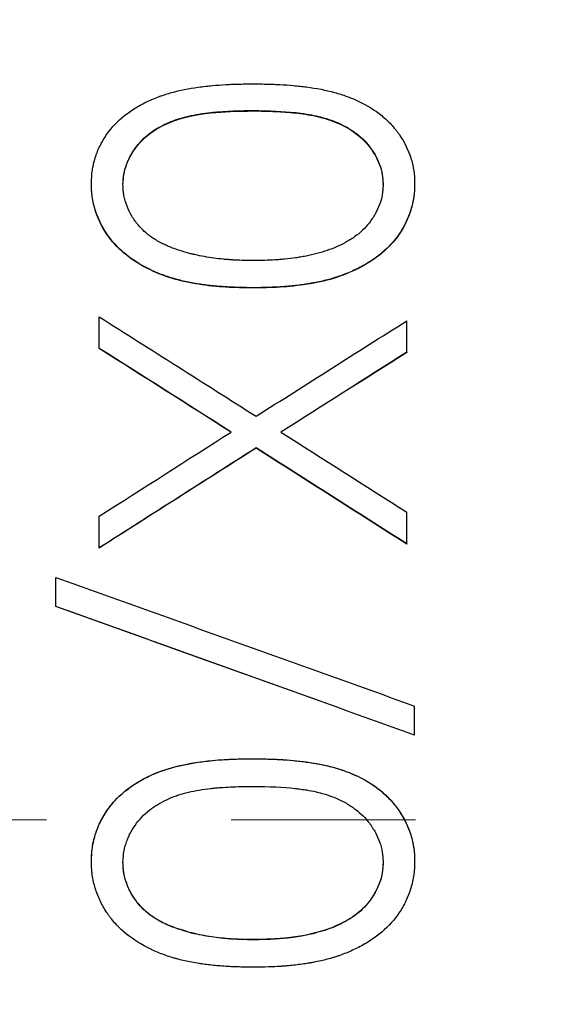
# Model space of a CAD drawing. Units: millimetres. Extents: x 0 to 297, y -2 to 208.
# Drawn here: x 101 to 104, y 141 to 148 of the extents above; entities that cross this region are included whole.
import ezdxf

# ---------------------------------------------------------------- set-up
doc = ezdxf.new("R2010")
doc.units = ezdxf.units.MM
doc.header["$PDSIZE"] = -1
doc.linetypes.add('CENTER', pattern=[10.16, 6.35, -1.27, 1.27, -1.27])
doc.layers.add('1轮廓实线层', color=7, linetype='Continuous')
doc.layers.add('3中心线层', color=1, linetype='CENTER', lineweight=9)
doc.layers.add('7标注层', color=4, linetype='Continuous', lineweight=5)
doc.styles.add('TH-GBD2M', font='calibri.ttf', dxfattribs={"width": 0.8, "height": 2.5})
doc.dimstyles.new('TH-GBD2M$0', dxfattribs={"dimtxt": 2.5, "dimasz": 2.5, "dimexe": 2, "dimexo": 0, "dimgap": 1.5, "dimtad": 1, "dimlfac": -2, "dimzin": 9, "dimdsep": 46, "dimtxsty": 'TH-GBD2M', "dimcen": 0, "dimclrd": 4, "dimclre": 4, "dimclrt": 3, "dimazin": 2, "dimtfac": 1, "dimtofl": 0, "dimtmove": 0, "dimatfit": 3, "dimfxl": 1, "dimtolj": 1, "dimtzin": 0, "dimarcsym": 0})

# ---------------------------------------------------------------- blocks, each defined once
blk = doc.blocks.new('*D12')
at = {"layer": '7标注层', "color": 4, "lineweight": -2, "transparency": 16777216}
for p, q in [((54.0174, 142.3148), (54.0174, 171.8564)), ((149.0174, 157.7648), (149.0174, 171.8564)), ((56.5174, 169.8564), (146.5174, 169.8564))]:
    blk.add_line(p, q, dxfattribs=at)
at = {"layer": '7标注层', "color": 4, "transparency": 16777216}
for points in [[(56.5174, 170.273), (56.5174, 169.4397), (54.0174, 169.8564)], [(146.5174, 170.273), (146.5174, 169.4397), (149.0174, 169.8564)]]:
    blk.add_solid(points, dxfattribs=at)
at = {"layer": 'Defpoints', "color": 0, "transparency": 16777216}
for p in [(149.0174, 169.8564), (149.0174, 157.7648), (54.0174, 142.3148)]:
    blk.add_point(p, dxfattribs=at)
at = {"layer": '7标注层', "color": 3, "transparency": 16777216, "insert": (101.5174, 172.6371), "char_height": 2.5, "attachment_point": 5, "style": 'TH-GBD2M'}
blk.add_mtext('\\A1;95', dxfattribs=at)
blk = doc.blocks.new('*D15')
at = {"layer": '7标注层', "color": 4, "lineweight": -2, "transparency": 16777216}
for p, q in [((115.5674, 159.3135), (67.9783, 159.3135)), ((69.9783, 156.8135), (69.9783, 127.816)), ((115.5674, 125.316), (67.9783, 125.316))]:
    blk.add_line(p, q, dxfattribs=at)
at = {"layer": '7标注层', "color": 4, "transparency": 16777216}
for points in [[(69.5616, 156.8135), (70.3949, 156.8135), (69.9783, 159.3135)], [(69.5616, 127.816), (70.3949, 127.816), (69.9783, 125.316)]]:
    blk.add_solid(points, dxfattribs=at)
at = {"layer": 'Defpoints', "color": 0, "transparency": 16777216}
for p in [(115.5674, 159.3135), (69.9783, 125.316), (115.5674, 125.316)]:
    blk.add_point(p, dxfattribs=at)
at = {"layer": '7标注层', "color": 3, "transparency": 16777216, "insert": (66.7936, 142.3148), "char_height": 2.5, "attachment_point": 5, "rotation": 90, "style": 'TH-GBD2M'}
blk.add_mtext('\\A1;%%C34', dxfattribs=at)

msp = doc.modelspace()

# ---------------------------------------------------------------- linework, layer by layer
at = {"layer": '1轮廓实线层'}
for p, q in [((102.2837, 147.196), (102.2837, 147.1985)), ((101.1711, 146.695), (101.1711, 146.6928)), ((101.3882, 146.6866), (101.3882, 146.6888)), ((103.1792, 146.6866), (103.1792, 146.6888)), ((103.3963, 146.695), (103.3963, 146.6928)), ((102.2829, 145.9784), (102.2829, 145.9767)), ((101.2254, 145.5611), (101.2254, 145.7777)), ((103.342, 145.5342), (103.342, 145.7509)), ((101.2254, 145.5611), (101.2254, 145.5596)), ((103.342, 145.5342), (103.342, 145.5327)), ((102.3049, 144.8753), (102.3049, 144.8742)), ((103.342, 144.2139), (103.342, 144.4326)), ((101.2254, 144.1868), (101.2254, 144.4055)), ((103.342, 144.2139), (103.342, 144.2132)), ((101.2254, 144.1868), (101.2254, 144.1861)), ((100.9269, 143.7834), (100.9269, 143.9835)), ((100.9269, 143.783), (100.9269, 143.7834)), ((102.7529, 143.1285), (100.9269, 143.783)), ((103.3963, 142.8977), (103.3963, 143.098)), ((102.2829, 142.7348), (102.2829, 142.7351)), ((101.1711, 142.0275), (101.1711, 142.0282)), ((101.3882, 142.0219), (101.3882, 142.0212)), ((103.1792, 142.0219), (103.1792, 142.0212)), ((103.3963, 142.0275), (103.3963, 142.0282)), ((101.7516, 141.5693), (101.7516, 141.5683)), ((102.2837, 141.4895), (102.2837, 141.4885))]:
    msp.add_line(p, q, dxfattribs=at)
for points, knots in [([(101.1711, 146.695), (101.1717, 146.7304), (101.1739, 146.761), (101.1787, 146.7935), (101.1798, 146.8), (101.1826, 146.8149), (101.1841, 146.8223), (101.1892, 146.8444), (101.1931, 146.8589), (101.2063, 146.9019), (101.2167, 146.9282), (101.2441, 146.983), (101.2605, 147.0106), (101.3124, 147.085), (101.3515, 147.1257), (101.412, 147.1738), (101.4246, 147.1832), (101.4509, 147.2015), (101.4649, 147.2105), (101.5022, 147.2334), (101.5284, 147.2476), (101.5837, 147.2739), (101.6128, 147.286), (101.6508, 147.2998), (101.658, 147.3024), (101.6706, 147.3066), (101.677, 147.3087), (101.6965, 147.3148), (101.7098, 147.3188), (101.7785, 147.3375), (101.8396, 147.3497), (101.9236, 147.3616), (101.9408, 147.3638), (101.9671, 147.3669), (101.974, 147.3677), (101.9884, 147.3692), (101.9957, 147.3699), (102.0326, 147.3734), (102.0636, 147.3757), (102.1041, 147.378), (102.1123, 147.3784), (102.1289, 147.3792), (102.1333, 147.3794), (102.1519, 147.3801), (102.1655, 147.3805), (102.2098, 147.3816), (102.244, 147.3821), (102.2829, 147.3823)], [0, 0, 0, 0, 0.0625, 0.0625, 0.078125, 0.078125, 0.09375, 0.09375, 0.125, 0.125, 0.1875, 0.1875, 0.25, 0.25, 0.375, 0.375, 0.40625, 0.40625, 0.4375, 0.4375, 0.5, 0.5, 0.5625, 0.5625, 0.578125, 0.578125, 0.59375, 0.59375, 0.625, 0.625, 0.75, 0.75, 0.78125, 0.78125, 0.796875, 0.796875, 0.8125, 0.8125, 0.875, 0.875, 0.890625, 0.890625, 0.90625, 0.90625, 0.9375, 0.9375, 1, 1, 1, 1]), ([(102.2829, 147.3823), (102.3209, 147.3821), (102.3554, 147.3816), (102.4017, 147.3804), (102.4163, 147.38), (102.4368, 147.3792), (102.4434, 147.3789), (102.453, 147.3785), (102.4561, 147.3783), (102.4623, 147.378), (102.4643, 147.3779), (102.5, 147.3759), (102.5312, 147.3736), (102.5774, 147.3694), (102.5926, 147.3679), (102.6153, 147.3654), (102.6229, 147.3645), (102.6379, 147.3627), (102.6443, 147.3619), (102.7211, 147.352), (102.7848, 147.3395), (102.8737, 147.3152), (102.9021, 147.3061), (102.9432, 147.2912), (102.9566, 147.286), (102.9762, 147.2778), (102.9827, 147.275), (102.9923, 147.2707), (102.9955, 147.2693), (103.0019, 147.2664), (103.0044, 147.2652), (103.0688, 147.2349), (103.1225, 147.2016), (103.1928, 147.1445), (103.2145, 147.1243), (103.2444, 147.0921), (103.2539, 147.0811), (103.2676, 147.0642), (103.2721, 147.0584), (103.2808, 147.0468), (103.2847, 147.0414), (103.3248, 146.9835), (103.3515, 146.9301), (103.3741, 146.859), (103.3781, 146.8446), (103.3832, 146.8226), (103.3847, 146.8152), (103.3869, 146.804), (103.3875, 146.8003), (103.3888, 146.7927), (103.3896, 146.7882), (103.3936, 146.7614), (103.3957, 146.7313), (103.3963, 146.695)], [0, 0, 0, 0, 0.0625, 0.0625, 0.09375, 0.09375, 0.109375, 0.109375, 0.117188, 0.117188, 0.125, 0.125, 0.1875, 0.1875, 0.21875, 0.21875, 0.234375, 0.234375, 0.25, 0.25, 0.375, 0.375, 0.4375, 0.4375, 0.46875, 0.46875, 0.484375, 0.484375, 0.492188, 0.492188, 0.5, 0.5, 0.625, 0.625, 0.6875, 0.6875, 0.71875, 0.71875, 0.734375, 0.734375, 0.75, 0.75, 0.875, 0.875, 0.90625, 0.90625, 0.921875, 0.921875, 0.929688, 0.929688, 0.9375, 0.9375, 1, 1, 1, 1]), ([(101.3882, 146.6888), (101.3898, 146.7203), (101.3919, 146.7439), (101.3949, 146.7613), (101.3956, 146.7649), (101.3966, 146.7704), (101.3972, 146.7732), (101.3991, 146.7816), (101.4005, 146.7872), (101.4052, 146.8043), (101.4089, 146.8159), (101.4177, 146.8396), (101.4219, 146.8495), (101.4317, 146.8708), (101.437, 146.8813), (101.4544, 146.9122), (101.4676, 146.9322), (101.5125, 146.9902), (101.5463, 147.0226), (101.5951, 147.0578), (101.6035, 147.0634), (101.6229, 147.0755), (101.6331, 147.0814), (101.6647, 147.0987), (101.6874, 147.1095), (101.7148, 147.121), (101.7165, 147.1217), (101.7213, 147.1236), (101.7238, 147.1246), (101.7311, 147.1274), (101.736, 147.1293), (101.7511, 147.1348), (101.7614, 147.1383), (101.7932, 147.1483), (101.8156, 147.1543), (101.886, 147.1706), (101.9375, 147.179), (101.997, 147.1853), (101.9987, 147.1854), (102.004, 147.186), (102.0067, 147.1862), (102.0147, 147.187), (102.0201, 147.1875), (102.0364, 147.189), (102.0475, 147.1899), (102.0814, 147.1924), (102.1048, 147.1938), (102.1774, 147.1972), (102.2289, 147.1984), (102.2837, 147.1985)], [0, 0, 0, 0, 0.0625, 0.0625, 0.070312, 0.070312, 0.078125, 0.078125, 0.09375, 0.09375, 0.125, 0.125, 0.15625, 0.15625, 0.1875, 0.1875, 0.25, 0.25, 0.375, 0.375, 0.40625, 0.40625, 0.4375, 0.4375, 0.5, 0.5, 0.507812, 0.507812, 0.515625, 0.515625, 0.53125, 0.53125, 0.5625, 0.5625, 0.625, 0.625, 0.75, 0.75, 0.757812, 0.757812, 0.765625, 0.765625, 0.78125, 0.78125, 0.8125, 0.8125, 0.875, 0.875, 1, 1, 1, 1]), ([(101.3882, 146.6866), (101.3894, 146.7103), (101.3919, 146.7575), (101.4181, 146.8489), (101.477, 146.9534), (101.5814, 147.0538), (101.7528, 147.1443), (101.9424, 147.1806), (102.1352, 147.1941), (102.2321, 147.1953), (102.2837, 147.196)], [0, 0, 0, 0, 0.062607, 0.125166, 0.249977, 0.374825, 0.499823, 0.749459, 0.866571, 1, 1, 1, 1]), ([(102.2837, 147.1985), (102.3956, 147.1983), (102.4923, 147.1936), (102.5765, 147.1844), (102.5807, 147.1839), (102.5874, 147.1831), (102.5908, 147.1827), (102.6007, 147.1815), (102.6072, 147.1807), (102.6264, 147.1782), (102.6388, 147.1764), (102.6746, 147.1708), (102.6968, 147.1667), (102.7225, 147.161), (102.7297, 147.1594), (102.7419, 147.1565), (102.7479, 147.155), (102.7658, 147.1502), (102.7776, 147.1469), (102.8121, 147.1362), (102.8343, 147.1281), (102.8609, 147.117), (102.868, 147.114), (102.8801, 147.1086), (102.8861, 147.1058), (102.9037, 147.0973), (102.9151, 147.0914), (102.9482, 147.0731), (102.9688, 147.0601), (103.0262, 147.0182), (103.0586, 146.9867), (103.0885, 146.9472), (103.0928, 146.9414), (103.1001, 146.9312), (103.1036, 146.9261), (103.1137, 146.9107), (103.12, 146.9004), (103.1374, 146.8695), (103.147, 146.8488), (103.1586, 146.8175), (103.1626, 146.8052), (103.1686, 146.7824), (103.1711, 146.7709), (103.1734, 146.7565), (103.1735, 146.7554), (103.1741, 146.751), (103.1744, 146.7487), (103.1753, 146.7413), (103.1758, 146.7359), (103.1774, 146.7183), (103.1784, 146.7045), (103.1792, 146.6888)], [0, 0, 0, 0, 0.25, 0.25, 0.257812, 0.257812, 0.265625, 0.265625, 0.28125, 0.28125, 0.3125, 0.3125, 0.375, 0.375, 0.390625, 0.390625, 0.40625, 0.40625, 0.4375, 0.4375, 0.5, 0.5, 0.515625, 0.515625, 0.53125, 0.53125, 0.5625, 0.5625, 0.625, 0.625, 0.75, 0.75, 0.765625, 0.765625, 0.78125, 0.78125, 0.8125, 0.8125, 0.875, 0.875, 0.90625, 0.90625, 0.9375, 0.9375, 0.945312, 0.945312, 0.953125, 0.953125, 0.96875, 0.96875, 1, 1, 1, 1]), ([(102.2837, 147.196), (102.3359, 147.1954), (102.4328, 147.1942), (102.5777, 147.1833), (102.7181, 147.1633), (102.8596, 147.1204), (102.988, 147.0519), (103.0756, 146.9675), (103.1264, 146.89), (103.157, 146.8257), (103.1754, 146.7575), (103.1779, 146.7102), (103.1792, 146.6866)], [0, 0, 0, 0, 0.134736, 0.25028, 0.375385, 0.500368, 0.631491, 0.749901, 0.814573, 0.874964, 0.93745, 1, 1, 1, 1]), ([(102.2829, 145.9784), (102.2424, 145.9789), (102.2066, 145.9796), (102.16, 145.981), (102.1456, 145.9816), (102.1258, 145.9825), (102.1195, 145.9828), (102.1105, 145.9832), (102.1076, 145.9834), (102.1033, 145.9837), (102.1019, 145.9838), (102.0991, 145.9839), (102.0985, 145.984), (102.0624, 145.9863), (102.0299, 145.9891), (101.9835, 145.994), (101.9685, 145.9958), (101.9464, 145.9987), (101.9392, 145.9997), (101.9284, 146.0012), (101.9249, 146.0018), (101.9178, 146.0028), (101.9151, 146.0032), (101.877, 146.0093), (101.8449, 146.0153), (101.7994, 146.0253), (101.7847, 146.0289), (101.7633, 146.0344), (101.7562, 146.0363), (101.7424, 146.0401), (101.7364, 146.0419), (101.6988, 146.0532), (101.6693, 146.0634), (101.6262, 146.0807), (101.612, 146.0868), (101.5909, 146.0963), (101.5839, 146.0996), (101.57, 146.1063), (101.5638, 146.1093), (101.4956, 146.1441), (101.4419, 146.1793), (101.3721, 146.2386), (101.3506, 146.2594), (101.321, 146.2923), (101.3116, 146.3035), (101.2981, 146.3208), (101.2938, 146.3266), (101.2852, 146.3384), (101.2814, 146.3438), (101.2595, 146.3764), (101.2441, 146.4032), (101.2176, 146.4581), (101.2063, 146.4871), (101.1933, 146.5291), (101.1895, 146.5436), (101.1828, 146.5736), (101.1798, 146.5899), (101.1763, 146.6133), (101.1753, 146.6207), (101.1741, 146.6315), (101.1737, 146.6349), (101.1731, 146.6417), (101.1729, 146.644), (101.1719, 146.6589), (101.1714, 146.6749), (101.1711, 146.695)], [0, 0, 0, 0, 0.0625, 0.0625, 0.09375, 0.09375, 0.109375, 0.109375, 0.117188, 0.117188, 0.121094, 0.121094, 0.125, 0.125, 0.1875, 0.1875, 0.21875, 0.21875, 0.234375, 0.234375, 0.242188, 0.242188, 0.25, 0.25, 0.3125, 0.3125, 0.34375, 0.34375, 0.359375, 0.359375, 0.375, 0.375, 0.4375, 0.4375, 0.46875, 0.46875, 0.484375, 0.484375, 0.5, 0.5, 0.625, 0.625, 0.6875, 0.6875, 0.71875, 0.71875, 0.734375, 0.734375, 0.75, 0.75, 0.8125, 0.8125, 0.875, 0.875, 0.90625, 0.90625, 0.9375, 0.9375, 0.953125, 0.953125, 0.960938, 0.960938, 0.96875, 0.96875, 1, 1, 1, 1]), ([(102.2829, 145.9767), (102.2206, 145.9776), (102.0962, 145.9796), (101.9104, 145.999), (101.7274, 146.0372), (101.5515, 146.107), (101.3937, 146.2075), (101.2686, 146.3456), (101.2016, 146.4832), (101.179, 146.5865), (101.1718, 146.6469), (101.1713, 146.6768), (101.1711, 146.6928)], [0, 0, 0, 0, 0.125176, 0.250329, 0.375427, 0.500438, 0.630185, 0.750147, 0.874879, 0.938335, 0.96701, 1, 1, 1, 1]), ([(101.7516, 146.2441), (101.7219, 146.2549), (101.6971, 146.2649), (101.672, 146.2764), (101.6679, 146.2783), (101.6558, 146.2843), (101.6498, 146.2873), (101.6323, 146.2967), (101.6211, 146.3032), (101.5996, 146.3166), (101.5898, 146.3232), (101.5676, 146.3394), (101.5571, 146.3476), (101.5277, 146.3725), (101.511, 146.3892), (101.4783, 146.428), (101.4628, 146.4496), (101.4369, 146.4929), (101.4258, 146.5157), (101.4071, 146.5635), (101.3992, 146.5897), (101.3937, 146.6199), (101.3928, 146.6263), (101.3917, 146.6352), (101.3912, 146.6403), (101.3897, 146.6577), (101.3889, 146.6719), (101.3882, 146.6888)], [0, 0, 0, 0, 0.125, 0.125, 0.15625, 0.15625, 0.1875, 0.1875, 0.25, 0.25, 0.3125, 0.3125, 0.375, 0.375, 0.5, 0.5, 0.625, 0.625, 0.75, 0.75, 0.875, 0.875, 0.90625, 0.90625, 0.9375, 0.9375, 1, 1, 1, 1]), ([(103.3963, 146.695), (103.396, 146.6766), (103.3953, 146.6597), (103.3938, 146.637), (103.3932, 146.6298), (103.3921, 146.6197), (103.3918, 146.6164), (103.391, 146.6101), (103.3907, 146.6078), (103.3858, 146.5741), (103.3791, 146.5446), (103.3608, 146.4852), (103.3496, 146.4566), (103.3231, 146.4017), (103.3073, 146.3745), (103.257, 146.3012), (103.2168, 146.2571), (103.1467, 146.198), (103.1217, 146.1795), (103.0817, 146.1535), (103.0679, 146.1451), (103.0396, 146.129), (103.0241, 146.1208), (102.9819, 146.0997), (102.9534, 146.0869), (102.9102, 146.0696), (102.8957, 146.0641), (102.8739, 146.0565), (102.8666, 146.054), (102.8519, 146.0492), (102.844, 146.0467), (102.8103, 146.0364), (102.7817, 146.0289), (102.7361, 146.0188), (102.7206, 146.0156), (102.6965, 146.0111), (102.6884, 146.0096), (102.6719, 146.0068), (102.6626, 146.0053), (102.6257, 145.9995), (102.5954, 145.9955), (102.549, 145.9905), (102.5334, 145.989), (102.5096, 145.9869), (102.5017, 145.9863), (102.4897, 145.9854), (102.4857, 145.9851), (102.4796, 145.9847), (102.4776, 145.9846), (102.4736, 145.9843), (102.4709, 145.9841), (102.4252, 145.9812), (102.363, 145.9794), (102.2829, 145.9784)], [0, 0, 0, 0, 0.03125, 0.03125, 0.046875, 0.046875, 0.054688, 0.054688, 0.0625, 0.0625, 0.125, 0.125, 0.1875, 0.1875, 0.25, 0.25, 0.375, 0.375, 0.4375, 0.4375, 0.46875, 0.46875, 0.5, 0.5, 0.5625, 0.5625, 0.59375, 0.59375, 0.609375, 0.609375, 0.625, 0.625, 0.6875, 0.6875, 0.71875, 0.71875, 0.734375, 0.734375, 0.75, 0.75, 0.8125, 0.8125, 0.84375, 0.84375, 0.859375, 0.859375, 0.867188, 0.867188, 0.871094, 0.871094, 0.875, 0.875, 1, 1, 1, 1]), ([(103.3963, 146.6928), (103.3952, 146.6624), (103.3931, 146.6016), (103.3652, 146.4826), (103.2991, 146.3446), (103.1725, 146.2072), (103.0142, 146.1075), (102.8387, 146.0377), (102.6556, 145.9992), (102.4697, 145.9795), (102.3451, 145.9776), (102.2829, 145.9767)], [0, 0, 0, 0, 0.06255, 0.125089, 0.249812, 0.37096, 0.499535, 0.62457, 0.749662, 0.874817, 1, 1, 1, 1]), ([(103.1792, 146.6888), (103.1784, 146.673), (103.1774, 146.6596), (103.176, 146.6429), (103.1755, 146.6379), (103.1747, 146.6313), (103.1745, 146.6298), (103.1737, 146.624), (103.1733, 146.6211), (103.1689, 146.5949), (103.1625, 146.5719), (103.1468, 146.5297), (103.1367, 146.5084), (103.1185, 146.476), (103.1114, 146.4644), (103.0987, 146.4451), (103.0919, 146.4356), (103.0564, 146.3898), (103.0222, 146.3571), (102.9722, 146.3214), (102.9619, 146.3145), (102.9404, 146.3012), (102.929, 146.2947), (102.9003, 146.2792), (102.8803, 146.2695), (102.8178, 146.2423), (102.7726, 146.2268), (102.6997, 146.2074), (102.6745, 146.2015), (102.6354, 146.1938), (102.6208, 146.1911), (102.5989, 146.1874), (102.5877, 146.1857), (102.5531, 146.1808), (102.5288, 146.1779), (102.4907, 146.1743), (102.4767, 146.1731), (102.4564, 146.1715), (102.4458, 146.1708), (102.3909, 146.1675), (102.3406, 146.1659), (102.2837, 146.1654)], [0, 0, 0, 0, 0.03125, 0.03125, 0.046875, 0.046875, 0.054688, 0.054688, 0.0625, 0.0625, 0.125, 0.125, 0.1875, 0.1875, 0.21875, 0.21875, 0.25, 0.25, 0.375, 0.375, 0.40625, 0.40625, 0.4375, 0.4375, 0.5, 0.5, 0.625, 0.625, 0.6875, 0.6875, 0.71875, 0.71875, 0.75, 0.75, 0.8125, 0.8125, 0.84375, 0.84375, 0.875, 0.875, 1, 1, 1, 1]), ([(102.2837, 146.1654), (102.2277, 146.1659), (102.1827, 146.1672), (102.1465, 146.1695), (102.1428, 146.1697), (102.1369, 146.1701), (102.134, 146.1703), (102.1254, 146.1709), (102.1196, 146.1714), (102.1025, 146.1727), (102.0911, 146.1737), (102.0575, 146.1769), (102.0355, 146.1794), (101.9711, 146.1879), (101.9269, 146.196), (101.8783, 146.207), (101.8769, 146.2074), (101.8725, 146.2084), (101.8703, 146.2089), (101.8635, 146.2106), (101.8588, 146.2118), (101.8444, 146.2156), (101.8342, 146.2185), (101.8018, 146.2279), (101.7778, 146.2354), (101.7516, 146.2441)], [0, 0, 0, 0, 0.25, 0.25, 0.265625, 0.265625, 0.28125, 0.28125, 0.3125, 0.3125, 0.375, 0.375, 0.5, 0.5, 0.75, 0.75, 0.765625, 0.765625, 0.78125, 0.78125, 0.8125, 0.8125, 0.875, 0.875, 1, 1, 1, 1]), ([(101.1711, 142.0282), (101.1717, 142.0474), (101.1727, 142.0827), (101.1811, 142.1525), (101.2025, 142.2367), (101.247, 142.3327), (101.3257, 142.45), (101.4617, 142.5664), (101.6854, 142.6741), (101.9129, 142.7167), (102.1238, 142.7335), (102.2298, 142.7345), (102.2829, 142.7351)], [0, 0, 0, 0, 0.03891, 0.071852, 0.142765, 0.214138, 0.285727, 0.428084, 0.570813, 0.785072, 0.892528, 1, 1, 1, 1]), ([(101.1711, 142.0275), (101.1717, 142.0637), (101.1739, 142.0951), (101.1787, 142.1283), (101.1798, 142.135), (101.1826, 142.1503), (101.1841, 142.1579), (101.1892, 142.1805), (101.1931, 142.1954), (101.2063, 142.2395), (101.2167, 142.2665), (101.2441, 142.3228), (101.2605, 142.3512), (101.3124, 142.4278), (101.3515, 142.4697), (101.412, 142.5193), (101.4246, 142.529), (101.4509, 142.5479), (101.4649, 142.5573), (101.5022, 142.5809), (101.5284, 142.5956), (101.5837, 142.6227), (101.6128, 142.6352), (101.6508, 142.6495), (101.658, 142.6521), (101.6706, 142.6565), (101.677, 142.6587), (101.6965, 142.665), (101.7098, 142.6691), (101.7785, 142.6885), (101.8396, 142.7011), (101.9236, 142.7135), (101.9408, 142.7158), (101.9671, 142.7189), (101.974, 142.7197), (101.9884, 142.7213), (101.9957, 142.722), (102.0326, 142.7256), (102.0636, 142.728), (102.1041, 142.7304), (102.1123, 142.7308), (102.1289, 142.7316), (102.1333, 142.7318), (102.1519, 142.7326), (102.1655, 142.733), (102.2098, 142.7341), (102.244, 142.7346), (102.2829, 142.7348)], [0, 0, 0, 0, 0.0625, 0.0625, 0.078125, 0.078125, 0.09375, 0.09375, 0.125, 0.125, 0.1875, 0.1875, 0.25, 0.25, 0.375, 0.375, 0.40625, 0.40625, 0.4375, 0.4375, 0.5, 0.5, 0.5625, 0.5625, 0.578125, 0.578125, 0.59375, 0.59375, 0.625, 0.625, 0.75, 0.75, 0.78125, 0.78125, 0.796875, 0.796875, 0.8125, 0.8125, 0.875, 0.875, 0.890625, 0.890625, 0.90625, 0.90625, 0.9375, 0.9375, 1, 1, 1, 1]), ([(102.2829, 142.7351), (102.3447, 142.7343), (102.4684, 142.7327), (102.714, 142.7105), (102.9602, 142.6504), (103.1715, 142.5184), (103.2975, 142.38), (103.3648, 142.2413), (103.393, 142.1208), (103.3952, 142.0591), (103.3963, 142.0282)], [0, 0, 0, 0, 0.125287, 0.25056, 0.50006, 0.629352, 0.749991, 0.874816, 0.937402, 1, 1, 1, 1]), ([(102.2829, 142.7348), (102.3209, 142.7346), (102.3554, 142.7341), (102.4017, 142.7329), (102.4163, 142.7324), (102.4368, 142.7316), (102.4434, 142.7313), (102.453, 142.7309), (102.4561, 142.7307), (102.4623, 142.7304), (102.4643, 142.7303), (102.5, 142.7282), (102.5312, 142.7259), (102.5774, 142.7215), (102.5926, 142.7199), (102.6153, 142.7173), (102.6229, 142.7164), (102.6379, 142.7146), (102.6443, 142.7138), (102.7211, 142.7035), (102.7848, 142.6905), (102.8737, 142.6654), (102.9021, 142.656), (102.9432, 142.6406), (102.9566, 142.6352), (102.9762, 142.6267), (102.9827, 142.6238), (102.9923, 142.6194), (102.9955, 142.618), (103.0019, 142.615), (103.0044, 142.6138), (103.0688, 142.5824), (103.1225, 142.548), (103.1928, 142.4891), (103.2145, 142.4682), (103.2444, 142.4351), (103.2539, 142.4238), (103.2676, 142.4063), (103.2721, 142.4004), (103.2808, 142.3885), (103.2847, 142.3829), (103.3248, 142.3233), (103.3515, 142.2684), (103.3741, 142.1955), (103.3781, 142.1807), (103.3832, 142.1581), (103.3847, 142.1506), (103.3869, 142.1391), (103.3875, 142.1353), (103.3888, 142.1276), (103.3896, 142.1229), (103.3936, 142.0954), (103.3957, 142.0647), (103.3963, 142.0275)], [0, 0, 0, 0, 0.0625, 0.0625, 0.09375, 0.09375, 0.109375, 0.109375, 0.117188, 0.117188, 0.125, 0.125, 0.1875, 0.1875, 0.21875, 0.21875, 0.234375, 0.234375, 0.25, 0.25, 0.375, 0.375, 0.4375, 0.4375, 0.46875, 0.46875, 0.484375, 0.484375, 0.492188, 0.492188, 0.5, 0.5, 0.625, 0.625, 0.6875, 0.6875, 0.71875, 0.71875, 0.734375, 0.734375, 0.75, 0.75, 0.875, 0.875, 0.90625, 0.90625, 0.921875, 0.921875, 0.929688, 0.929688, 0.9375, 0.9375, 1, 1, 1, 1]), ([(101.3882, 142.0212), (101.3898, 142.0534), (101.3919, 142.0775), (101.3949, 142.0954), (101.3956, 142.099), (101.3966, 142.1047), (101.3972, 142.1076), (101.3991, 142.1161), (101.4005, 142.1219), (101.4052, 142.1394), (101.4089, 142.1513), (101.4177, 142.1756), (101.4219, 142.1858), (101.4317, 142.2076), (101.437, 142.2184), (101.4544, 142.2501), (101.4676, 142.2706), (101.5125, 142.3302), (101.5463, 142.3635), (101.5951, 142.3998), (101.6035, 142.4055), (101.6229, 142.418), (101.6331, 142.4241), (101.6647, 142.4419), (101.6874, 142.453), (101.7148, 142.4649), (101.7165, 142.4656), (101.7213, 142.4676), (101.7238, 142.4686), (101.7311, 142.4715), (101.736, 142.4734), (101.7511, 142.4791), (101.7614, 142.4827), (101.7932, 142.493), (101.8156, 142.4993), (101.886, 142.5161), (101.9375, 142.5247), (101.997, 142.5312), (101.9987, 142.5313), (102.004, 142.5319), (102.0067, 142.5322), (102.0147, 142.533), (102.0201, 142.5335), (102.0364, 142.535), (102.0475, 142.5359), (102.0814, 142.5385), (102.1048, 142.54), (102.1774, 142.5435), (102.2289, 142.5447), (102.2837, 142.5449)], [0, 0, 0, 0, 0.0625, 0.0625, 0.070312, 0.070312, 0.078125, 0.078125, 0.09375, 0.09375, 0.125, 0.125, 0.15625, 0.15625, 0.1875, 0.1875, 0.25, 0.25, 0.375, 0.375, 0.40625, 0.40625, 0.4375, 0.4375, 0.5, 0.5, 0.507812, 0.507812, 0.515625, 0.515625, 0.53125, 0.53125, 0.5625, 0.5625, 0.625, 0.625, 0.75, 0.75, 0.757812, 0.757812, 0.765625, 0.765625, 0.78125, 0.78125, 0.8125, 0.8125, 0.875, 0.875, 1, 1, 1, 1]), ([(102.2837, 142.5449), (102.3956, 142.5446), (102.4923, 142.5398), (102.5765, 142.5302), (102.5807, 142.5297), (102.5874, 142.5289), (102.5908, 142.5285), (102.6007, 142.5273), (102.6072, 142.5265), (102.6264, 142.5238), (102.6388, 142.522), (102.6746, 142.5162), (102.6968, 142.512), (102.7225, 142.5062), (102.7297, 142.5045), (102.7419, 142.5015), (102.7479, 142.4999), (102.7658, 142.495), (102.7776, 142.4916), (102.8121, 142.4805), (102.8343, 142.4722), (102.8609, 142.4608), (102.868, 142.4577), (102.8801, 142.4521), (102.8861, 142.4492), (102.9037, 142.4405), (102.9151, 142.4344), (102.9482, 142.4156), (102.9688, 142.4021), (103.0262, 142.359), (103.0586, 142.3266), (103.0885, 142.2861), (103.0928, 142.2801), (103.1001, 142.2696), (103.1036, 142.2643), (103.1137, 142.2485), (103.12, 142.238), (103.1374, 142.2062), (103.147, 142.185), (103.1586, 142.1529), (103.1626, 142.1404), (103.1686, 142.117), (103.1711, 142.1052), (103.1734, 142.0905), (103.1735, 142.0893), (103.1741, 142.0848), (103.1744, 142.0824), (103.1753, 142.0749), (103.1758, 142.0694), (103.1774, 142.0514), (103.1784, 142.0373), (103.1792, 142.0212)], [0, 0, 0, 0, 0.25, 0.25, 0.257812, 0.257812, 0.265625, 0.265625, 0.28125, 0.28125, 0.3125, 0.3125, 0.375, 0.375, 0.390625, 0.390625, 0.40625, 0.40625, 0.4375, 0.4375, 0.5, 0.5, 0.515625, 0.515625, 0.53125, 0.53125, 0.5625, 0.5625, 0.625, 0.625, 0.75, 0.75, 0.765625, 0.765625, 0.78125, 0.78125, 0.8125, 0.8125, 0.875, 0.875, 0.90625, 0.90625, 0.9375, 0.9375, 0.945312, 0.945312, 0.953125, 0.953125, 0.96875, 0.96875, 1, 1, 1, 1]), ([(102.2829, 141.2996), (102.2424, 141.3), (102.2066, 141.3008), (102.16, 141.3022), (102.1456, 141.3027), (102.1258, 141.3036), (102.1195, 141.3039), (102.1105, 141.3044), (102.1076, 141.3046), (102.1033, 141.3048), (102.1019, 141.3049), (102.0991, 141.3051), (102.0985, 141.3051), (102.0624, 141.3075), (102.0299, 141.3103), (101.9835, 141.3153), (101.9685, 141.3171), (101.9464, 141.32), (101.9392, 141.321), (101.9284, 141.3226), (101.9249, 141.3231), (101.9178, 141.3242), (101.9151, 141.3246), (101.877, 141.3307), (101.8449, 141.3368), (101.7994, 141.3469), (101.7847, 141.3505), (101.7633, 141.3561), (101.7562, 141.358), (101.7424, 141.3619), (101.7364, 141.3636), (101.6988, 141.375), (101.6693, 141.3854), (101.6262, 141.4029), (101.612, 141.409), (101.5909, 141.4187), (101.5839, 141.422), (101.57, 141.4287), (101.5638, 141.4318), (101.4956, 141.467), (101.4419, 141.5026), (101.3721, 141.5627), (101.3506, 141.5839), (101.321, 141.6173), (101.3116, 141.6287), (101.2981, 141.6462), (101.2938, 141.6521), (101.2852, 141.664), (101.2814, 141.6696), (101.2595, 141.7027), (101.2441, 141.7299), (101.2176, 141.7858), (101.2063, 141.8153), (101.1933, 141.8581), (101.1895, 141.8729), (101.1828, 141.9035), (101.1798, 141.9202), (101.1763, 141.944), (101.1753, 141.9517), (101.1741, 141.9626), (101.1737, 141.9661), (101.1731, 141.9731), (101.1729, 141.9754), (101.1719, 141.9906), (101.1714, 142.007), (101.1711, 142.0275)], [0, 0, 0, 0, 0.0625, 0.0625, 0.09375, 0.09375, 0.109375, 0.109375, 0.117188, 0.117188, 0.121094, 0.121094, 0.125, 0.125, 0.1875, 0.1875, 0.21875, 0.21875, 0.234375, 0.234375, 0.242188, 0.242188, 0.25, 0.25, 0.3125, 0.3125, 0.34375, 0.34375, 0.359375, 0.359375, 0.375, 0.375, 0.4375, 0.4375, 0.46875, 0.46875, 0.484375, 0.484375, 0.5, 0.5, 0.625, 0.625, 0.6875, 0.6875, 0.71875, 0.71875, 0.734375, 0.734375, 0.75, 0.75, 0.8125, 0.8125, 0.875, 0.875, 0.90625, 0.90625, 0.9375, 0.9375, 0.953125, 0.953125, 0.960938, 0.960938, 0.96875, 0.96875, 1, 1, 1, 1]), ([(101.7516, 141.5693), (101.7236, 141.58), (101.6682, 141.6012), (101.5909, 141.6462), (101.5219, 141.7021), (101.4559, 141.7822), (101.4128, 141.869), (101.3909, 141.9554), (101.3891, 141.9998), (101.3882, 142.0219)], [0, 0, 0, 0, 0.144287, 0.286432, 0.430439, 0.571225, 0.785535, 0.893189, 1, 1, 1, 1]), ([(101.7516, 141.5683), (101.7219, 141.5793), (101.6971, 141.5894), (101.672, 141.6011), (101.6679, 141.603), (101.6558, 141.6091), (101.6498, 141.6122), (101.6323, 141.6217), (101.6211, 141.6283), (101.5996, 141.6419), (101.5898, 141.6486), (101.5676, 141.6651), (101.5571, 141.6734), (101.5277, 141.6987), (101.511, 141.7157), (101.4783, 141.7551), (101.4628, 141.7772), (101.4369, 141.8212), (101.4258, 141.8444), (101.4071, 141.8932), (101.3992, 141.9199), (101.3937, 141.9508), (101.3928, 141.9573), (101.3917, 141.9664), (101.3912, 141.9717), (101.3897, 141.9894), (101.3889, 142.0039), (101.3882, 142.0212)], [0, 0, 0, 0, 0.125, 0.125, 0.15625, 0.15625, 0.1875, 0.1875, 0.25, 0.25, 0.3125, 0.3125, 0.375, 0.375, 0.5, 0.5, 0.625, 0.625, 0.75, 0.75, 0.875, 0.875, 0.90625, 0.90625, 0.9375, 0.9375, 1, 1, 1, 1]), ([(103.3963, 142.0275), (103.396, 142.0087), (103.3953, 141.9915), (103.3938, 141.9683), (103.3932, 141.9609), (103.3921, 141.9506), (103.3918, 141.9472), (103.391, 141.9408), (103.3907, 141.9384), (103.3858, 141.904), (103.3791, 141.874), (103.3608, 141.8134), (103.3496, 141.7843), (103.3231, 141.7284), (103.3073, 141.7007), (103.257, 141.6263), (103.2168, 141.5815), (103.1467, 141.5216), (103.1217, 141.5029), (103.0817, 141.4765), (103.0679, 141.4681), (103.0396, 141.4517), (103.0241, 141.4434), (102.9819, 141.422), (102.9534, 141.4091), (102.9102, 141.3916), (102.8957, 141.3861), (102.8739, 141.3784), (102.8666, 141.3759), (102.8519, 141.371), (102.844, 141.3685), (102.8103, 141.3581), (102.7817, 141.3506), (102.7361, 141.3403), (102.7206, 141.3371), (102.6965, 141.3325), (102.6884, 141.3311), (102.6719, 141.3282), (102.6626, 141.3267), (102.6257, 141.3208), (102.5954, 141.3168), (102.549, 141.3117), (102.5334, 141.3102), (102.5096, 141.3082), (102.5017, 141.3075), (102.4897, 141.3066), (102.4857, 141.3063), (102.4796, 141.3059), (102.4776, 141.3058), (102.4736, 141.3055), (102.4709, 141.3053), (102.4252, 141.3024), (102.363, 141.3005), (102.2829, 141.2996)], [0, 0, 0, 0, 0.03125, 0.03125, 0.046875, 0.046875, 0.054688, 0.054688, 0.0625, 0.0625, 0.125, 0.125, 0.1875, 0.1875, 0.25, 0.25, 0.375, 0.375, 0.4375, 0.4375, 0.46875, 0.46875, 0.5, 0.5, 0.5625, 0.5625, 0.59375, 0.59375, 0.609375, 0.609375, 0.625, 0.625, 0.6875, 0.6875, 0.71875, 0.71875, 0.734375, 0.734375, 0.75, 0.75, 0.8125, 0.8125, 0.84375, 0.84375, 0.859375, 0.859375, 0.867188, 0.867188, 0.871094, 0.871094, 0.875, 0.875, 1, 1, 1, 1]), ([(103.1792, 142.0219), (103.1779, 141.9977), (103.1753, 141.9499), (103.1566, 141.88), (103.1257, 141.8147), (103.0739, 141.7336), (102.9864, 141.6501), (102.816, 141.5579), (102.6267, 141.5111), (102.4319, 141.4923), (102.3341, 141.4905), (102.2837, 141.4895)], [0, 0, 0, 0, 0.062544, 0.123954, 0.185977, 0.249165, 0.372561, 0.494105, 0.747302, 0.869699, 1, 1, 1, 1]), ([(103.1792, 142.0212), (103.1784, 142.0051), (103.1774, 141.9913), (103.176, 141.9743), (103.1755, 141.9692), (103.1747, 141.9624), (103.1745, 141.9609), (103.1737, 141.955), (103.1733, 141.952), (103.1689, 141.9253), (103.1625, 141.9018), (103.1468, 141.8588), (103.1367, 141.837), (103.1185, 141.8041), (103.1114, 141.7922), (103.0987, 141.7725), (103.0919, 141.7629), (103.0564, 141.7163), (103.0222, 141.6831), (102.9722, 141.6468), (102.9619, 141.6398), (102.9404, 141.6263), (102.929, 141.6197), (102.9003, 141.6039), (102.8803, 141.5941), (102.8178, 141.5665), (102.7726, 141.5507), (102.6997, 141.5311), (102.6745, 141.5252), (102.6354, 141.5173), (102.6208, 141.5146), (102.5989, 141.5109), (102.5877, 141.5092), (102.5531, 141.5042), (102.5288, 141.5013), (102.4907, 141.4976), (102.4767, 141.4964), (102.4564, 141.4948), (102.4458, 141.4941), (102.3909, 141.4907), (102.3406, 141.4891), (102.2837, 141.4885)], [0, 0, 0, 0, 0.03125, 0.03125, 0.046875, 0.046875, 0.054688, 0.054688, 0.0625, 0.0625, 0.125, 0.125, 0.1875, 0.1875, 0.21875, 0.21875, 0.25, 0.25, 0.375, 0.375, 0.40625, 0.40625, 0.4375, 0.4375, 0.5, 0.5, 0.625, 0.625, 0.6875, 0.6875, 0.71875, 0.71875, 0.75, 0.75, 0.8125, 0.8125, 0.84375, 0.84375, 0.875, 0.875, 1, 1, 1, 1]), ([(102.2837, 141.4895), (102.2386, 141.4903), (102.1485, 141.4917), (102.0139, 141.5051), (101.8804, 141.528), (101.7945, 141.5555), (101.7516, 141.5693)], [0, 0, 0, 0, 0.250033, 0.500059, 0.750049, 1, 1, 1, 1]), ([(102.2837, 141.4885), (102.2277, 141.4891), (102.1827, 141.4904), (102.1465, 141.4927), (102.1428, 141.493), (102.1369, 141.4934), (102.134, 141.4936), (102.1254, 141.4942), (102.1196, 141.4946), (102.1025, 141.496), (102.0911, 141.497), (102.0575, 141.5003), (102.0355, 141.5028), (101.9711, 141.5114), (101.9269, 141.5195), (101.8783, 141.5308), (101.8769, 141.5311), (101.8725, 141.5322), (101.8703, 141.5327), (101.8635, 141.5344), (101.8588, 141.5356), (101.8444, 141.5395), (101.8342, 141.5423), (101.8018, 141.5519), (101.7778, 141.5595), (101.7516, 141.5683)], [0, 0, 0, 0, 0.25, 0.25, 0.265625, 0.265625, 0.28125, 0.28125, 0.3125, 0.3125, 0.375, 0.375, 0.5, 0.5, 0.75, 0.75, 0.765625, 0.765625, 0.78125, 0.78125, 0.8125, 0.8125, 0.875, 0.875, 1, 1, 1, 1])]:
    msp.add_open_spline(points, degree=3, knots=knots, dxfattribs=at)
for points in [[(101.2254, 145.7777), (101.5852, 145.5503), (101.9451, 145.322), (102.3049, 145.0932)], [(102.3049, 145.0932), (102.6506, 145.313), (102.9963, 145.5323), (103.342, 145.7509)], [(102.1336, 144.9845), (101.8309, 145.1771), (101.5281, 145.3693), (101.2254, 145.5611)], [(102.1336, 144.9833), (101.8309, 145.1759), (101.5281, 145.368), (101.2254, 145.5596)], [(103.342, 145.5342), (103.0534, 145.3514), (102.7648, 145.1681), (102.4762, 144.9845)], [(103.342, 145.5327), (103.0534, 145.35), (102.7648, 145.1669), (102.4762, 144.9833)], [(101.2254, 144.4055), (101.5281, 144.5988), (101.8309, 144.7919), (102.1336, 144.9845)], [(102.4762, 144.9845), (102.7648, 144.8009), (103.0534, 144.6169), (103.342, 144.4326)], [(102.3049, 144.8753), (101.9451, 144.6462), (101.5852, 144.4167), (101.2254, 144.1868)], [(102.3049, 144.8742), (101.9451, 144.6453), (101.5852, 144.4159), (101.2254, 144.1861)], [(103.342, 144.2139), (102.9963, 144.4347), (102.6506, 144.6552), (102.3049, 144.8753)], [(103.342, 144.2132), (102.9963, 144.4339), (102.6506, 144.6543), (102.3049, 144.8742)], [(100.9269, 143.9835), (101.75, 143.6886), (102.5732, 143.3933), (103.3963, 143.098)], [(103.3963, 142.8977), (102.5732, 143.193), (101.75, 143.4884), (100.9269, 143.7834)]]:
    msp.add_open_spline(points, degree=3, dxfattribs=at)
at = {"layer": '3中心线层'}
msp.add_line((161.8227, 142.3148), (44.0174, 142.3148), dxfattribs=at)

# ---------------------------------------------------------------- dimensions: what is measured, and where the dimension line sits
at = {"layer": '7标注层'}
dim = msp.add_linear_dim(base=(149.0174, 169.8564), p1=(54.0174, 142.3148), p2=(149.0174, 157.7648), dimstyle='TH-GBD2M$0', dxfattribs=at)
dim.commit()
dim.dimension.update_dxf_attribs({"geometry": '*D12', "text_midpoint": (101.5174, 172.6371)})
dim = msp.add_linear_dim(base=(69.97826, 125.31597), p1=(115.5674, 159.31354), p2=(115.5674, 125.31597), angle=90, text='%%C<>', dimstyle='TH-GBD2M$0', dxfattribs=at)
dim.commit()
dim.dimension.update_dxf_attribs({"geometry": '*D15', "text_midpoint": (66.79365, 142.31475)})

doc.saveas('drawing.dxf')
